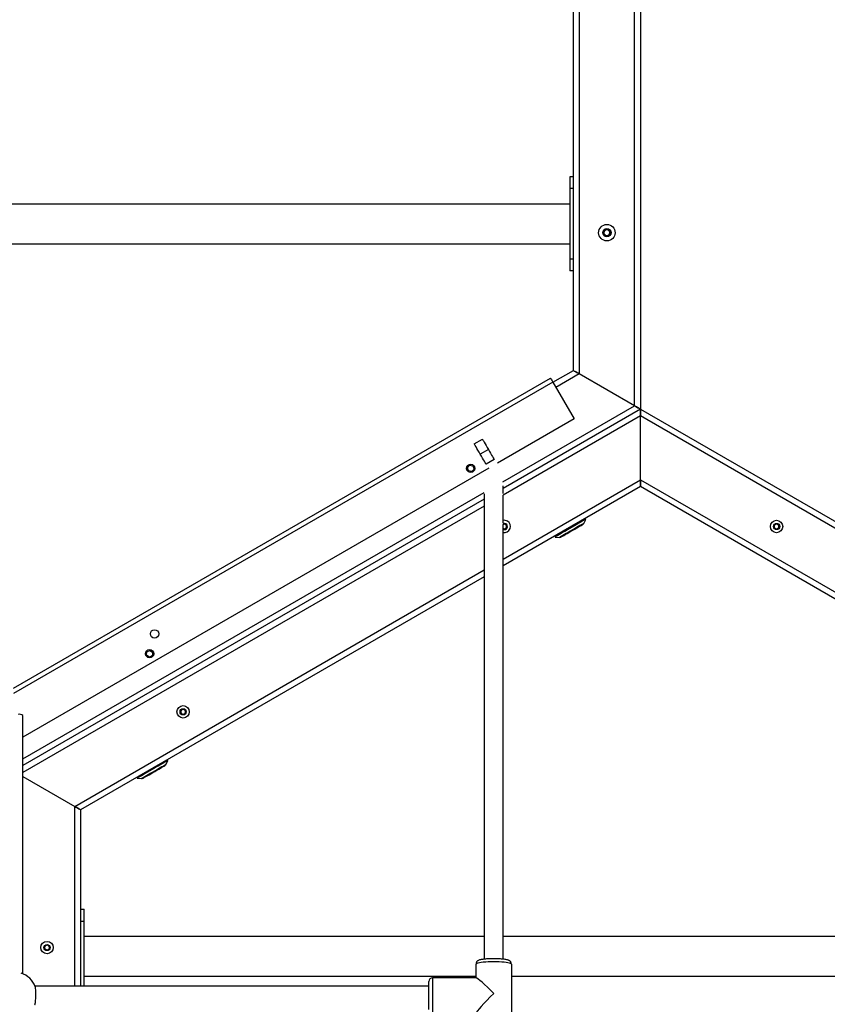
# Model space of a CAD drawing. Units: millimetres. Extents: x 5 to 415, y 5 to 292.
# Drawn here: x 163 to 186, y 228 to 256 of the extents above; entities that cross this region are included whole.
import ezdxf

# ---------------------------------------------------------------- set-up
doc = ezdxf.new("R2010")
doc.units = ezdxf.units.MM
doc.layers.add('1', color=7, linetype='Continuous', lineweight=25)
doc.styles.add('SLDTEXTSTYLE1', font='TXT', dxfattribs={"width": 0.75})
doc.dimstyles.new('SLDDIMSTYLE0', dxfattribs={"dimtxt": 3.5, "dimasz": 3.302, "dimexe": 0, "dimexo": 0.0625, "dimgap": 0.875, "dimtad": 1, "dimdec": 0, "dimlfac": 30, "dimrnd": 1e-09, "dimzin": 12, "dimdsep": 46, "dimtxsty": 'SLDTEXTSTYLE1', "dimsah": 1, "dimcen": 0.09, "dimadec": 0, "dimazin": 3, "dimtfac": 1, "dimtdec": 0, "dimtofl": 0, "dimtmove": 0, "dimatfit": 3, "dimfxl": 0, "dimfrac": 2, "dimtolj": 1, "dimtzin": 12, "dimarcsym": 0})

# ---------------------------------------------------------------- blocks, each defined once
blk = doc.blocks.new('_D_4')
at = {"layer": '1'}
for p, q in [((53.819, 195.274), (53.819, 281.304)), ((254.966, 182.183), (254.966, 281.304)), ((53.819, 280.304), (254.966, 280.304))]:
    blk.add_line(p, q, dxfattribs=at)
for points in [[(53.819, 280.304), (57.121, 279.796), (57.121, 280.812)], [(254.966, 280.304), (251.664, 280.812), (251.664, 279.796)]]:
    blk.add_solid(points, dxfattribs=at)
at = {"layer": '1', "insert": (149.221, 284.816), "char_height": 3.5, "attachment_point": 1, "style": 'SLDTEXTSTYLE1'}
blk.add_mtext('6034', dxfattribs=at)

msp = doc.modelspace()

# ---------------------------------------------------------------- linework, layer by layer
at = {"color": 7, "linetype": 'Continuous', "lineweight": 25}
for p, q in [((180.0773, 245.1128), (180.0773, 265.42035)), ((180.24397, 265.51658), (180.24397, 245.01658)), ((178.34397, 246.11354), (178.34397, 264.41961)), ((178.51064, 264.51584), (178.51064, 246.01732)), ((178.34045, 251.59991), (178.24045, 251.59991)), ((178.24045, 251.59991), (178.24045, 251.26658)), ((178.34045, 251.59991), (178.34045, 251.26658)), ((178.34045, 251.26658), (178.24045, 251.26658)), ((178.24045, 251.26658), (178.24045, 249.26658)), ((178.34045, 251.26658), (178.34045, 249.26658)), ((178.24045, 250.82825), (146.74045, 250.82825)), ((179.20757, 249.97421), (179.21408, 250.07022)), ((179.28746, 249.92057), (179.20757, 249.97421)), ((179.21408, 250.07022), (179.30048, 250.11258)), ((179.37385, 249.96294), (179.28746, 249.92057)), ((179.30048, 250.11258), (179.38037, 250.05894)), ((179.38037, 250.05894), (179.37385, 249.96294)), ((146.74045, 249.70491), (178.24045, 249.70491)), ((178.34045, 249.26658), (178.24045, 249.26658)), ((178.24045, 249.26658), (178.24045, 248.93325)), ((178.34045, 249.26658), (178.34045, 248.93325)), ((178.34045, 248.93325), (178.24045, 248.93325)), ((177.76598, 245.77984), (178.34397, 246.11354)), ((180.0773, 245.1128), (178.51064, 246.01732)), ((162.48884, 237.11354), (177.69931, 245.89531)), ((177.76598, 245.77984), (162.48884, 236.95958)), ((177.76598, 245.77984), (178.36598, 244.74061)), ((180.24397, 245.01658), (176.35551, 242.77158)), ((180.24397, 245.01658), (180.24397, 244.82413)), ((180.24397, 244.82413), (180.24397, 245.01658)), ((180.24397, 245.01658), (197.99749, 234.76658)), ((178.36598, 244.74061), (176.1937, 243.48644)), ((180.24397, 243.0151), (180.24397, 244.82413)), ((197.83082, 234.67035), (180.24397, 244.82413)), ((175.54004, 244.03282), (175.77098, 244.16615)), ((175.93765, 243.87747), (175.70671, 243.74414)), ((176.10431, 243.5888), (175.87337, 243.45547)), ((175.94983, 243.34565), (162.75551, 235.7279)), ((175.3445, 243.35826), (175.40809, 243.43048)), ((175.37525, 243.26708), (175.3445, 243.35826)), ((175.4696, 243.24812), (175.37525, 243.26708)), ((175.40809, 243.43048), (175.50243, 243.41152)), ((175.53318, 243.32035), (175.4696, 243.24812)), ((175.50243, 243.41152), (175.53318, 243.32035)), ((180.24397, 243.0151), (180.24397, 242.82265)), ((180.24397, 243.0151), (196.26416, 233.76584)), ((180.24397, 242.82265), (180.24397, 243.0151)), ((176.35551, 242.62834), (176.35551, 242.84857)), ((180.24397, 242.82265), (176.35551, 240.57765)), ((196.09749, 233.66961), (180.24397, 242.82265)), ((175.82218, 242.46366), (162.75551, 234.91961)), ((175.82218, 242.61496), (175.82218, 229.43692)), ((176.35551, 241.79298), (176.35551, 242.58504)), ((178.63774, 241.78029), (178.69366, 241.89572)), ((178.69366, 241.89572), (178.66366, 241.91025)), ((176.35546, 241.75156), (176.38884, 241.77084)), ((176.35551, 229.43699), (176.35551, 241.75159)), ((176.38884, 241.61688), (176.35551, 241.63612)), ((176.38884, 241.77084), (176.45551, 241.73235)), ((176.45551, 241.65537), (176.38884, 241.61688)), ((176.45551, 241.73235), (176.45551, 241.65537)), ((184.03243, 241.73235), (184.0991, 241.77084)), ((184.03243, 241.65537), (184.03243, 241.73235)), ((184.0991, 241.61688), (184.03243, 241.65537)), ((184.0991, 241.77084), (184.16576, 241.73235)), ((184.16576, 241.65537), (184.0991, 241.61688)), ((184.16576, 241.73235), (184.16576, 241.65537)), ((177.83005, 241.42897), (177.82763, 241.39572)), ((177.82763, 241.39572), (177.95556, 241.38643)), ((175.82218, 240.26972), (164.39045, 233.66961)), ((166.25918, 238.04694), (166.26569, 238.14294)), ((166.33907, 237.9933), (166.25918, 238.04694)), ((166.26569, 238.14294), (166.35209, 238.18531)), ((166.42546, 238.03566), (166.33907, 237.9933)), ((166.35209, 238.18531), (166.43197, 238.13167)), ((166.43197, 238.13167), (166.42546, 238.03566)), ((162.75551, 229.02566), (162.75551, 236.34339)), ((167.22891, 236.48235), (167.29557, 236.52083)), ((167.22891, 236.40536), (167.22891, 236.48235)), ((167.29557, 236.36688), (167.22891, 236.40536)), ((167.29557, 236.52083), (167.36224, 236.48235)), ((167.36224, 236.40536), (167.29557, 236.36688)), ((167.36224, 236.48235), (167.36224, 236.40536)), ((166.80206, 234.94695), (166.85798, 235.06239)), ((166.85798, 235.06239), (166.82798, 235.07692)), ((162.75551, 234.61355), (164.22378, 233.76584)), ((165.99437, 234.59564), (165.99195, 234.56239)), ((165.99195, 234.56239), (166.11988, 234.5531)), ((164.39045, 233.66961), (164.39045, 228.67297)), ((164.39397, 230.51658), (164.39397, 230.84991)), ((164.39397, 230.84991), (164.49397, 230.84991)), ((164.49397, 230.51658), (164.49397, 230.84991)), ((164.39397, 230.51658), (164.49397, 230.51658)), ((164.39397, 228.67297), (164.39397, 230.51658)), ((164.49397, 228.67297), (164.49397, 230.51658)), ((163.37378, 229.80507), (163.44045, 229.84356)), ((163.44045, 229.84356), (163.50711, 229.80507)), ((175.82218, 230.07824), (164.49397, 230.07824)), ((195.99397, 230.07824), (176.35551, 230.07824)), ((163.37378, 229.72809), (163.37378, 229.80507)), ((163.44045, 229.6896), (163.37378, 229.72809)), ((163.50711, 229.72809), (163.44045, 229.6896)), ((163.50711, 229.80507), (163.50711, 229.72809)), ((175.58884, 228.9063), (175.58884, 229.29922)), ((176.58884, 229.29922), (176.58884, 227.51338)), ((164.49397, 228.95491), (175.58884, 228.95491)), ((174.25551, 228.00945), (174.25551, 228.8063)), ((175.59277, 228.9063), (174.35551, 228.9063)), ((176.58884, 228.95491), (195.99397, 228.95491)), ((174.25551, 228.67297), (163.10343, 228.67297))]:
    msp.add_line(p, q, dxfattribs=at)
at = {"color": 8, "linetype": 'Continuous', "lineweight": 25}
for p, q in [((178.51064, 246.01732), (177.84931, 245.63551)), ((176.3513, 242.96159), (180.0773, 245.1128)), ((180.24397, 244.82413), (176.35551, 242.57913)), ((176.35551, 240.77009), (180.24397, 243.0151)), ((162.75551, 235.11206), (175.82233, 242.65619)), ((175.82218, 242.2712), (162.75551, 234.72716)), ((164.22378, 233.76584), (175.82218, 240.46218)), ((164.22378, 228.67297), (164.22378, 233.76584)), ((174.35551, 228.9063), (174.35551, 227.91023))]:
    msp.add_line(p, q, dxfattribs=at)
at = {"color": 7, "linetype": 'Continuous', "lineweight": 25, "flags": 128}
for points in [[(178.34397, 246.11354), (178.34717, 246.1117), (178.35665, 246.10622), (178.37206, 246.09733), (178.39279, 246.08536), (178.41804, 246.07078), (178.44686, 246.05414), (178.47812, 246.03609), (178.51064, 246.01732)], [(178.51064, 246.01732), (178.47812, 246.03609), (178.44686, 246.05414), (178.41804, 246.07078), (178.39279, 246.08536), (178.37206, 246.09733), (178.35665, 246.10622), (178.34717, 246.1117), (178.34397, 246.11354)], [(177.69931, 245.89531), (177.70059, 245.89309), (177.70438, 245.88652), (177.71054, 245.87585), (177.71883, 245.86149), (177.72894, 245.84399), (177.74046, 245.82403), (177.75297, 245.80237), (177.76598, 245.77984)], [(180.0773, 245.1128), (180.10982, 245.09403), (180.14108, 245.07598), (180.1699, 245.05934), (180.19516, 245.04476), (180.21588, 245.03279), (180.23128, 245.0239), (180.24076, 245.01843), (180.24397, 245.01658)], [(180.24397, 245.01658), (180.24144, 245.01804), (180.23392, 245.02238), (180.22164, 245.02947), (180.20498, 245.03909), (180.18443, 245.05095), (180.16064, 245.06469), (180.13431, 245.07989), (180.10624, 245.0961), (180.0773, 245.1128)], [(175.77098, 244.16615), (175.77418, 244.1606), (175.78366, 244.14417), (175.79907, 244.1175), (175.8198, 244.0816), (175.84505, 244.03785), (175.87387, 243.98795), (175.90513, 243.93379), (175.93765, 243.87747)], [(175.70671, 243.74414), (175.67419, 243.80046), (175.64293, 243.85461), (175.61411, 243.90452), (175.58886, 243.94826), (175.56813, 243.98416), (175.55272, 244.01084), (175.54324, 244.02727), (175.54004, 244.03282)], [(175.93765, 243.87747), (175.97016, 243.82116), (176.00143, 243.767), (176.03024, 243.71709), (176.0555, 243.67335), (176.07622, 243.63745), (176.09163, 243.61077), (176.10111, 243.59434), (176.10431, 243.5888)], [(175.87337, 243.45547), (175.87017, 243.46101), (175.86069, 243.47744), (175.84528, 243.50411), (175.82456, 243.54002), (175.7993, 243.58376), (175.77049, 243.63367), (175.73922, 243.68782), (175.70671, 243.74414)], [(178.69366, 241.89572), (178.69275, 241.8952), (178.68342, 241.88981), (178.66417, 241.8787), (178.63547, 241.86213), (178.59798, 241.84049), (178.55259, 241.81428), (178.50034, 241.78412), (178.44249, 241.75071), (178.38037, 241.71485), (178.31544, 241.67736), (178.24923, 241.63914), (178.18329, 241.60107), (178.11917, 241.56404), (178.05835, 241.52893), (178.00228, 241.49655)], [(177.99373, 241.39519), (177.99898, 241.39822), (178.01457, 241.40722), (178.03996, 241.42188), (178.07429, 241.4417), (178.11638, 241.46601), (178.16481, 241.49396), (178.21793, 241.52463), (178.27392, 241.55696), (178.33088, 241.58985), (178.38687, 241.62217), (178.43999, 241.65284), (178.48842, 241.6808), (178.53052, 241.7051), (178.56484, 241.72492), (178.59023, 241.73958), (178.60582, 241.74858), (178.61108, 241.75162)], [(178.00228, 241.49655), (177.95226, 241.46768), (177.90948, 241.44298), (177.87492, 241.42303), (177.84941, 241.4083), (177.83353, 241.39913), (177.82767, 241.39574), (177.82763, 241.39572)], [(166.15805, 234.56186), (166.1633, 234.56489), (166.17889, 234.57389), (166.20428, 234.58855), (166.23861, 234.60837), (166.2807, 234.63267), (166.32913, 234.66063), (166.38225, 234.6913), (166.43824, 234.72363), (166.4952, 234.75651), (166.55119, 234.78884), (166.60431, 234.81951), (166.65274, 234.84747), (166.69483, 234.87177), (166.72916, 234.89159), (166.75455, 234.90625), (166.77014, 234.91525), (166.7754, 234.91828)], [(166.85798, 235.06239), (166.85707, 235.06187), (166.84774, 235.05648), (166.82849, 235.04537), (166.79979, 235.0288), (166.7623, 235.00715), (166.7169, 234.98094), (166.66467, 234.95078), (166.60681, 234.91738), (166.54469, 234.88151), (166.47976, 234.84403), (166.41356, 234.8058), (166.34761, 234.76773), (166.28348, 234.7307), (166.22267, 234.6956), (166.1666, 234.66322)], [(166.1666, 234.66322), (166.11658, 234.63435), (166.0738, 234.60964), (166.03924, 234.58969), (166.01372, 234.57496), (165.99785, 234.56579), (165.99198, 234.56241), (165.99195, 234.56239)], [(164.39045, 233.66961), (164.38724, 233.67146), (164.37776, 233.67694), (164.36236, 233.68583), (164.34163, 233.6978), (164.31638, 233.71238), (164.28756, 233.72902), (164.2563, 233.74706), (164.22378, 233.76584)], [(164.22378, 233.76584), (164.2563, 233.74706), (164.28756, 233.72902), (164.31638, 233.71238), (164.34163, 233.6978), (164.36236, 233.68583), (164.37776, 233.67694), (164.38724, 233.67146), (164.39045, 233.66961)], [(176.58884, 229.29922), (176.58269, 229.30901), (176.56437, 229.31856), (176.53435, 229.32763), (176.49335, 229.33601), (176.4424, 229.34348), (176.38273, 229.34986), (176.31584, 229.35499), (176.24335, 229.35874), (176.16706, 229.36104), (176.08884, 229.36181), (176.01063, 229.36104), (175.93433, 229.35874), (175.86185, 229.35499), (175.79495, 229.34986), (175.73529, 229.34348), (175.68434, 229.33601), (175.64334, 229.32763), (175.61331, 229.31856), (175.595, 229.30901), (175.58884, 229.29922)]]:
    msp.add_lwpolyline(points, dxfattribs=at)
at = {"color": 8, "linetype": 'Continuous', "lineweight": 25, "flags": 128}
for points in [[(178.63774, 241.78029), (178.63546, 241.77897), (178.62347, 241.77205), (178.60155, 241.7594), (178.57037, 241.74139), (178.53087, 241.71859), (178.48426, 241.69167), (178.43194, 241.66147), (178.37551, 241.62889), (178.31669, 241.59493), (178.25726, 241.56062), (178.19902, 241.52699), (178.14375, 241.49508), (178.09313, 241.46586)], [(178.09313, 241.46586), (178.04869, 241.4402), (178.01179, 241.41889), (177.98354, 241.40259), (177.9648, 241.39177), (177.95615, 241.38677), (177.95556, 241.38643)], [(166.80206, 234.94695), (166.79978, 234.94564), (166.78779, 234.93872), (166.76588, 234.92606), (166.73469, 234.90806), (166.69519, 234.88526), (166.64858, 234.85834), (166.59626, 234.82813), (166.53983, 234.79556), (166.48101, 234.7616), (166.42158, 234.72728), (166.36334, 234.69366), (166.30808, 234.66175), (166.25745, 234.63252)], [(166.25745, 234.63252), (166.21301, 234.60687), (166.17611, 234.58556), (166.14786, 234.56925), (166.12912, 234.55843), (166.12047, 234.55344), (166.11988, 234.5531)]]:
    msp.add_lwpolyline(points, dxfattribs=at)
at = {"color": 7, "linetype": 'Continuous', "lineweight": 25}
for centre, radius in [((179.29397, 250.01658), 0.23333), ((179.29397, 250.01658), 0.11667), ((175.43884, 243.3393), 0.11667), ((184.0991, 241.69385), 0.175), ((184.0991, 241.69385), 0.0875), ((166.48564, 238.65129), 0.11667), ((166.34558, 238.0893), 0.11667), ((167.29558, 236.44385), 0.175), ((167.29558, 236.44385), 0.0875), ((163.44045, 229.76658), 0.175), ((163.44045, 229.76658), 0.0875)]:
    msp.add_circle(centre, radius, dxfattribs=at)
for centre, radius, start, end in [((179.29397, 250.01658), 0.08333, 176.12014, 236.12014), ((179.29397, 250.01658), 0.08333, 116.12014, 176.12014), ((179.29397, 250.01658), 0.08333, 236.12014, 296.12014), ((179.29397, 250.01658), 0.08333, 56.12014, 116.12014), ((179.29397, 250.01658), 0.08333, 296.12014, 356.12014), ((179.29397, 250.01658), 0.08333, 356.12014, 56.12014), ((176.38884, 241.69385), 0.175, 60, 100.980415), ((176.38884, 241.69385), 0.175, 259.019585, 60), ((176.38884, 241.69385), 0.0875, 60, 112.472934), ((176.38884, 241.69385), 0.0875, 247.607653, 60), ((176.38884, 241.69385), 0.06667, 60, 120), ((176.38884, 241.69385), 0.06667, 240, 300), ((176.38884, 241.69385), 0.06667, 0, 60), ((176.38884, 241.69385), 0.06667, 300, 0), ((178.57774, 241.80935), 0.06667, 300, 334.154752), ((184.0991, 241.69385), 0.06667, 120, 180), ((184.0991, 241.69385), 0.06667, 180, 240), ((184.0991, 241.69385), 0.06667, 60, 120), ((184.0991, 241.69385), 0.06667, 240, 300), ((184.0991, 241.69385), 0.06667, 0, 60), ((184.0991, 241.69385), 0.06667, 300, 0), ((177.96039, 241.45292), 0.06667, 265.845248, 300), ((162.64389, 236.15053), 0.22282, 59.94018, 95.593374), ((167.29558, 236.44385), 0.06667, 120, 180), ((167.29558, 236.44385), 0.06667, 180, 240), ((167.29558, 236.44385), 0.06667, 60, 120), ((167.29558, 236.44385), 0.06667, 240, 300), ((167.29558, 236.44385), 0.06667, 0, 60), ((167.29558, 236.44385), 0.06667, 300, 0), ((166.74206, 234.97602), 0.06667, 300, 334.154752), ((166.12471, 234.61959), 0.06667, 265.845248, 300), ((163.44045, 229.76658), 0.06667, 60, 120), ((163.44045, 229.76658), 0.06667, 120, 180), ((163.44045, 229.76658), 0.06667, 180, 240), ((163.44045, 229.76658), 0.06667, 240, 300), ((163.44045, 229.76658), 0.06667, 0, 60), ((163.44045, 229.76658), 0.06667, 300, 0), ((162.48884, 228.41465), 0.66667, 21.810453, 70.401276), ((174.35551, 228.8063), 0.1, 90, 180)]:
    msp.add_arc(centre, radius, start, end, dxfattribs=at)
for major_axis, start_param, end_param in [((-0.49902, 0.49902), 4.77513605, 6.22043824), ((0.49902, 0.49902), 1.50804926, 3.07884558)]:
    msp.add_ellipse((176.08884, 228.4063), major_axis=major_axis, ratio=0.06282955, start_param=start_param, end_param=end_param, dxfattribs=at)
for points, knots in [([(176.14587, 229.44862), (176.13572, 229.44884), (176.10352, 229.44952), (176.04819, 229.44922), (175.98201, 229.44778), (175.91822, 229.44492), (175.8583, 229.44079), (175.80332, 229.43537), (175.75394, 229.4286), (175.70962, 229.41998), (175.67528, 229.41007), (175.64694, 229.3969), (175.62431, 229.38043), (175.60595, 229.35942), (175.59177, 229.33154), (175.58983, 229.31016), (175.58884, 229.29922)], [0, 0, 0, 0, 0.03963705, 0.12566174, 0.2117104, 0.29792608, 0.38456621, 0.47203638, 0.56108769, 0.65351559, 0.75515131, 0.82139835, 0.86537096, 0.90929174, 0.95360598, 1, 1, 1, 1]), ([(176.58884, 229.29922), (176.58774, 229.31079), (176.58569, 229.33223), (176.57173, 229.35911), (176.5549, 229.37884), (176.53627, 229.39316), (176.51618, 229.40397), (176.49084, 229.41363), (176.45803, 229.42217), (176.41512, 229.42993), (176.36509, 229.43641), (176.30902, 229.44165), (176.24712, 229.44555), (176.19228, 229.44792), (176.15789, 229.44844), (176.14587, 229.44862)], [0, 0, 0, 0, 0.05752388, 0.10663948, 0.15343256, 0.20140192, 0.25525261, 0.3240356, 0.42883028, 0.53470425, 0.63514959, 0.74069839, 0.8436486, 0.94536123, 1, 1, 1, 1]), ([(163.10348, 228.15848), (163.10654, 228.17232), (163.11266, 228.2), (163.11964, 228.27246), (163.12404, 228.35803), (163.12531, 228.44921), (163.12342, 228.5355), (163.11849, 228.6061), (163.11258, 228.64928), (163.10819, 228.65896), (163.10683, 228.66198)], [0, 0, 0, 0, 0.13503713, 0.27011297, 0.4046512, 0.53849845, 0.67193619, 0.80540652, 0.93933099, 1, 1, 1, 1]), ([(163.1015, 228.14151), (163.101, 228.14091), (163.09754, 228.13673), (163.10074, 228.14845), (163.10348, 228.15848)], [0, 0, 0, 0, 0.144632964, 1, 1, 1, 1])]:
    msp.add_open_spline(points, degree=3, knots=knots, dxfattribs=at)

# ---------------------------------------------------------------- dimensions: what is measured, and where the dimension line sits
at = {"layer": '1'}
dim = msp.add_linear_dim(base=(254.96617, 280.30449), p1=(53.8185, 194.27436), p2=(254.96617, 181.18325), dimstyle='SLDDIMSTYLE0', dxfattribs=at)
dim.commit()
dim.dimension.update_dxf_attribs({"geometry": '_D_4', "text_midpoint": (154.39234, 280.30449), "dimtype": 160})

doc.saveas('drawing.dxf')
